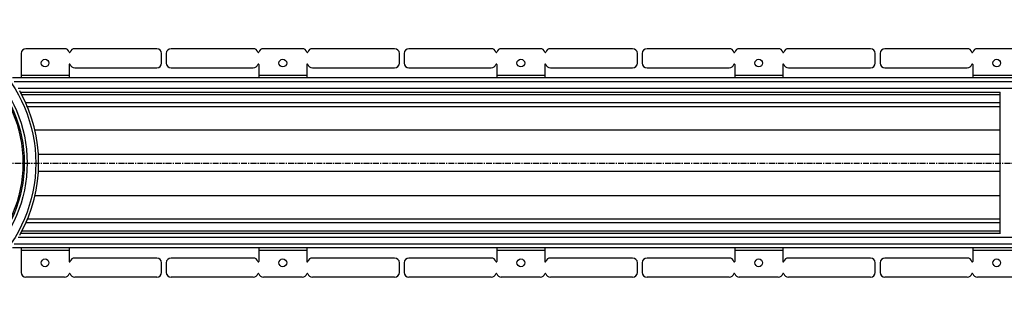
# Model space of a CAD drawing. Units: millimetres. Extents: x -2533 to 2443, y -589 to 446.
# Drawn here: x -1706 to -682, y -571 to -272 of the extents above; entities that cross this region are included whole.
import ezdxf

# ---------------------------------------------------------------- set-up
doc = ezdxf.new("R2010")
doc.units = ezdxf.units.MM
doc.header["$LTSCALE"] = 16.335
doc.linetypes.add('CENTER', pattern=[0.6, 0.375, -0.075, 0.075, -0.075])
doc.layers.get('0').update_dxf_attribs({"linetype": 'CONTINUOUS'})
doc.layers.add('AXES', color=7, linetype='CONTINUOUS')

msp = doc.modelspace()

# ---------------------------------------------------------------- linework, layer by layer
at = {"color": 7, "linetype": 'Continuous'}
for p, q in [((-1463.5, -302.4), (-1548.9, -302.4)), ((-1412.5, -302.4), (-1452.9, -302.4)), ((-1316.5, -302.4), (-1401.9, -302.4)), ((-1216, -302.4), (-1301.5, -302.4)), ((-1165, -302.4), (-1205.5, -302.4)), ((-1069, -302.4), (-1154.5, -302.4)), ((-968.6, -302.4), (-1054, -302.4)), ((-917.6, -302.4), (-958, -302.4)), ((-821.6, -302.4), (-907, -302.4)), ((-721.1, -302.4), (-806.6, -302.4)), ((-670.1, -302.4), (-710.5, -302.4)), ((-1558.7, -317.4), (-1558.7, -307.4)), ((-1553.9, -307.4), (-1553.9, -317.4)), ((-1311.5, -317.4), (-1311.5, -307.4)), ((-1306.5, -307.4), (-1306.5, -317.4)), ((-1064, -317.4), (-1064, -307.4)), ((-1059, -307.4), (-1059, -317.4)), ((-816.6, -317.4), (-816.6, -307.4)), ((-811.6, -307.4), (-811.6, -317.4)), ((-1548.9, -322.4), (-1463.5, -322.4)), ((-1457.7, -318.9), (-1457.7, -332.9)), ((-1407.7, -318.9), (-1407.7, -332.9)), ((-1401.9, -322.4), (-1316.5, -322.4)), ((-1301.5, -322.4), (-1216, -322.4)), ((-1210.2, -318.9), (-1210.2, -332.9)), ((-1160.2, -318.9), (-1160.2, -332.9)), ((-1154.5, -322.4), (-1069, -322.4)), ((-1054, -322.4), (-968.6, -322.4)), ((-962.8, -318.9), (-962.8, -332.9)), ((-912.8, -318.9), (-912.8, -332.9)), ((-907, -322.4), (-821.6, -322.4)), ((-806.6, -322.4), (-721.1, -322.4)), ((-715.3, -318.9), (-715.3, -332.9)), ((-686.6, -495.1), (-686.6, -347.8)), ((-1457.7, -509.9), (-1457.7, -523.9)), ((-1407.7, -509.9), (-1407.7, -523.9)), ((-1210.2, -509.9), (-1210.2, -523.9)), ((-1160.2, -509.9), (-1160.2, -523.9)), ((-962.8, -509.9), (-962.8, -523.9)), ((-912.8, -509.9), (-912.8, -523.9)), ((-715.3, -509.9), (-715.3, -523.9)), ((-1463.5, -520.4), (-1548.9, -520.4)), ((-1316.5, -520.4), (-1401.9, -520.4)), ((-1216, -520.4), (-1301.5, -520.4)), ((-1069, -520.4), (-1154.5, -520.4)), ((-968.6, -520.4), (-1054, -520.4)), ((-821.6, -520.4), (-907, -520.4)), ((-721.1, -520.4), (-806.6, -520.4)), ((-1558.7, -535.4), (-1558.7, -525.4)), ((-1553.9, -525.4), (-1553.9, -535.4)), ((-1311.5, -535.4), (-1311.5, -525.4)), ((-1306.5, -525.4), (-1306.5, -535.4)), ((-1064, -535.4), (-1064, -525.4)), ((-1059, -525.4), (-1059, -535.4)), ((-816.6, -535.4), (-816.6, -525.4)), ((-811.6, -525.4), (-811.6, -535.4)), ((-1463.5, -540.4), (-1548.9, -540.4)), ((-1412.5, -540.4), (-1452.9, -540.4)), ((-1316.5, -540.4), (-1401.9, -540.4)), ((-1216, -540.4), (-1301.5, -540.4)), ((-1165, -540.4), (-1205.5, -540.4)), ((-1069, -540.4), (-1154.5, -540.4)), ((-968.6, -540.4), (-1054, -540.4)), ((-917.6, -540.4), (-958, -540.4)), ((-821.6, -540.4), (-907, -540.4)), ((-721.1, -540.4), (-806.6, -540.4)), ((-670.1, -540.4), (-710.5, -540.4))]:
    msp.add_line(p, q, dxfattribs=at)
at = {"color": 9, "linetype": 'Continuous'}
for p, q in [((-1407.7, -330.4), (-1457.7, -330.4)), ((-1160.2, -330.4), (-1210.2, -330.4)), ((-912.8, -330.4), (-962.8, -330.4)), ((-665.3, -330.4), (-715.3, -330.4)), ((-686.6, -387.4), (-1690.4, -387.4)), ((-686.6, -412.7), (-1686.8, -412.7)), ((-686.6, -430.2), (-1686.8, -430.2)), ((-686.6, -455.5), (-1690.4, -455.5)), ((-1407.7, -512.4), (-1457.7, -512.4)), ((-1160.2, -512.4), (-1210.2, -512.4)), ((-912.8, -512.4), (-962.8, -512.4)), ((-665.3, -512.4), (-715.3, -512.4))]:
    msp.add_line(p, q, dxfattribs=at)
msp.add_circle((-1838.8, -421.5), 149.2, dxfattribs=at)
at = {"color": 7, "linetype": 'Continuous'}
for centre in [(-1432.7, -317.4), (-1185.2, -317.4), (-937.8, -317.4), (-690.3, -317.4), (-1432.7, -525.4), (-1185.2, -525.4), (-937.8, -525.4), (-690.3, -525.4)]:
    msp.add_circle(centre, 4, dxfattribs=at)
for centre, radius, start, end in [((-1563.7, -307.4), 5, 0, 90), ((-1548.9, -307.4), 5, 90, 180), ((-1463.5, -307.4), 5, 15.8266, 90), ((-1458.2, -305.9), 0.5, 195.8266, 344.1734), ((-1452.9, -307.4), 5, 90, 164.1734), ((-1412.5, -307.4), 5, 15.8266, 90), ((-1407.2, -305.9), 0.5, 195.8266, 344.1734), ((-1401.9, -307.4), 5, 90, 164.1734), ((-1316.5, -307.4), 5, 0, 90), ((-1301.5, -307.4), 5, 90, 180), ((-1216, -307.4), 5, 15.8266, 90), ((-1210.7, -305.9), 0.5, 195.8266, 344.1734), ((-1205.5, -307.4), 5, 90, 164.1734), ((-1165, -307.4), 5, 15.8266, 90), ((-1159.7, -305.9), 0.5, 195.8266, 344.1734), ((-1154.5, -307.4), 5, 90, 164.1734), ((-1069, -307.4), 5, 0, 90), ((-1054, -307.4), 5, 90, 180), ((-968.6, -307.4), 5, 15.8266, 90), ((-963.3, -305.9), 0.5, 195.8266, 344.1734), ((-958, -307.4), 5, 90, 164.1734), ((-917.6, -307.4), 5, 15.8266, 90), ((-912.3, -305.9), 0.5, 195.8266, 344.1734), ((-907, -307.4), 5, 90, 164.1734), ((-821.6, -307.4), 5, 0, 90), ((-806.6, -307.4), 5, 90, 180), ((-721.1, -307.4), 5, 15.8266, 90), ((-715.8, -305.9), 0.5, 195.8266, 344.1734), ((-710.5, -307.4), 5, 90, 164.1734), ((-1548.9, -317.4), 5, 180, 270), ((-1463.5, -317.4), 5, 270, 344.1734), ((-1458.2, -318.9), 0.5, 0, 164.1734), ((-1407.2, -318.9), 0.5, 15.8266, 180), ((-1401.9, -317.4), 5, 195.8266, 270), ((-1316.5, -317.4), 5, 270, 360), ((-1301.5, -317.4), 5, 180, 270), ((-1216, -317.4), 5, 270, 344.1734), ((-1210.7, -318.9), 0.5, 0, 164.1734), ((-1159.7, -318.9), 0.5, 15.8266, 180), ((-1154.5, -317.4), 5, 195.8266, 270), ((-1069, -317.4), 5, 270, 360), ((-1054, -317.4), 5, 180, 270), ((-968.6, -317.4), 5, 270, 344.1734), ((-963.3, -318.9), 0.5, 0, 164.1734), ((-912.3, -318.9), 0.5, 15.8266, 180), ((-907, -317.4), 5, 195.8266, 270), ((-821.6, -317.4), 5, 270, 360), ((-806.6, -317.4), 5, 180, 270), ((-721.1, -317.4), 5, 270, 344.1734), ((-715.8, -318.9), 0.5, 0, 164.1734), ((-1838.8, -421.5), 152.2, 331.1343, 28.8657), ((-1548.9, -525.4), 5, 90, 180), ((-1463.5, -525.4), 5, 15.8266, 90), ((-1401.9, -525.4), 5, 90, 164.1734), ((-1316.5, -525.4), 5, 0, 90), ((-1301.5, -525.4), 5, 90, 180), ((-1216, -525.4), 5, 15.8266, 90), ((-1154.5, -525.4), 5, 90, 164.1734), ((-1069, -525.4), 5, 0, 90), ((-1054, -525.4), 5, 90, 180), ((-968.6, -525.4), 5, 15.8266, 90), ((-907, -525.4), 5, 90, 164.1734), ((-821.6, -525.4), 5, 0, 90), ((-806.6, -525.4), 5, 90, 180), ((-721.1, -525.4), 5, 15.8266, 90), ((-1458.2, -523.9), 0.5, 195.8266, 360), ((-1407.2, -523.9), 0.5, 180, 344.1734), ((-1210.7, -523.9), 0.5, 195.8266, 360), ((-1159.7, -523.9), 0.5, 180, 344.1734), ((-963.3, -523.9), 0.5, 195.8266, 360), ((-912.3, -523.9), 0.5, 180, 344.1734), ((-715.8, -523.9), 0.5, 195.8266, 360), ((-1563.7, -535.4), 5, 270, 360), ((-1548.9, -535.4), 5, 180, 270), ((-1463.5, -535.4), 5, 270, 344.1734), ((-1458.2, -536.9), 0.5, 15.8266, 164.1734), ((-1452.9, -535.4), 5, 195.8266, 270), ((-1412.5, -535.4), 5, 270, 344.1734), ((-1407.2, -536.9), 0.5, 15.8266, 164.1734), ((-1401.9, -535.4), 5, 195.8266, 270), ((-1316.5, -535.4), 5, 270, 360), ((-1301.5, -535.4), 5, 180, 270), ((-1216, -535.4), 5, 270, 344.1734), ((-1210.7, -536.9), 0.5, 15.8266, 164.1734), ((-1205.5, -535.4), 5, 195.8266, 270), ((-1165, -535.4), 5, 270, 344.1734), ((-1159.7, -536.9), 0.5, 15.8266, 164.1734), ((-1154.5, -535.4), 5, 195.8266, 270), ((-1069, -535.4), 5, 270, 360), ((-1054, -535.4), 5, 180, 270), ((-968.6, -535.4), 5, 270, 344.1734), ((-963.3, -536.9), 0.5, 15.8266, 164.1734), ((-958, -535.4), 5, 195.8266, 270), ((-917.6, -535.4), 5, 270, 344.1734), ((-912.3, -536.9), 0.5, 15.8266, 164.1734), ((-907, -535.4), 5, 195.8266, 270), ((-821.6, -535.4), 5, 270, 360), ((-806.6, -535.4), 5, 180, 270), ((-721.1, -535.4), 5, 270, 344.1734), ((-715.8, -536.9), 0.5, 15.8266, 164.1734), ((-710.5, -535.4), 5, 195.8266, 270)]:
    msp.add_arc(centre, radius, start, end, dxfattribs=at)
at = {"layer": 'AXES', "color": 7, "linetype": 'Continuous'}
for p, q in [((-1659.7, -302.4), (-1699.9, -302.4)), ((-1563.7, -302.4), (-1649.1, -302.4)), ((-1704.9, -307.4), (-1704.9, -332.9)), ((-1654.9, -318.9), (-1654.9, -332.9)), ((-1649.1, -322.4), (-1563.7, -322.4)), ((829.4, -332.9), (-1713.9, -332.9)), ((-686.6, -347.9), (-1705.5, -347.9)), ((-686.6, -362.9), (-1698.3, -362.9)), ((-686.6, -479.9), (-1698.3, -479.9)), ((-686.6, -494.9), (-1705.5, -494.9)), ((829.4, -509.9), (-1713.9, -509.9)), ((-1704.9, -509.9), (-1704.9, -535.4)), ((-1654.9, -509.9), (-1654.9, -523.9)), ((-1563.7, -520.4), (-1649.1, -520.4)), ((-1659.7, -540.4), (-1699.9, -540.4)), ((-1563.7, -540.4), (-1649.1, -540.4))]:
    msp.add_line(p, q, dxfattribs=at)
at = {"layer": 'AXES', "color": 9, "linetype": 'Continuous'}
for p, q in [((829.4, -336.9), (-1712.2, -336.9)), ((-1654.9, -330.4), (-1704.9, -330.4)), ((829.4, -343.9), (-1707.8, -343.9)), ((-686.6, -350.4), (-1704.1, -350.4)), ((-686.6, -358.9), (-1700, -358.9)), ((-686.6, -483.9), (-1700, -483.9)), ((829.4, -498.9), (-1707.8, -498.9)), ((-686.6, -492.4), (-1704.1, -492.4)), ((829.4, -505.9), (-1712.2, -505.9)), ((-1654.9, -512.4), (-1704.9, -512.4))]:
    msp.add_line(p, q, dxfattribs=at)
at = {"layer": 'AXES', "color": 7, "linetype": 'CENTER'}
msp.add_line((-1838.8, -421.5), (2443.1, -421.5), dxfattribs=at)
at = {"layer": 'AXES', "color": 9, "linetype": 'Continuous'}
for radius in [140.2, 135.8]:
    msp.add_circle((-1838.8, -421.5), radius, dxfattribs=at)
at = {"layer": 'AXES', "color": 7, "linetype": 'Continuous'}
for centre, radius in [((-1838.8, -421.5), 137.2), ((-1679.9, -317.4), 4), ((-1679.9, -525.4), 4)]:
    msp.add_circle(centre, radius, dxfattribs=at)
for centre, radius, start, end in [((-1699.9, -307.4), 5, 90, 180), ((-1659.7, -307.4), 5, 15.8266, 90), ((-1654.4, -305.9), 0.5, 195.8266, 344.1734), ((-1649.1, -307.4), 5, 90, 164.1734), ((-1654.4, -318.9), 0.5, 15.8266, 180), ((-1649.1, -317.4), 5, 195.8266, 270), ((-1563.7, -317.4), 5, 270, 360), ((-1838.8, -421.5), 152.3, 28.8657, 29.5123), ((-1838.8, -421.5), 152.3, 27.9999, 28.4444), ((-1838.8, -421.5), 152.2, 23.9997, 24.2368), ((-1838.8, -421.5), 152.2, 22.6666, 23.5554), ((-1838.8, -421.5), 152.2, 336.4446, 336.889), ((-1838.8, -421.5), 152.2, 336.889, 337.3334), ((-1838.8, -421.5), 152.2, 336.0003, 336.4446), ((-1838.8, -421.5), 152.3, 330.4877, 331.1343), ((-1838.8, -421.5), 152.3, 332.0001, 332.2031), ((-1649.1, -525.4), 5, 90, 164.1734), ((-1563.7, -525.4), 5, 0, 90), ((-1654.4, -523.9), 0.5, 180, 344.1734), ((-1699.9, -535.4), 5, 180, 270), ((-1659.7, -535.4), 5, 270, 344.1734), ((-1654.4, -536.9), 0.5, 15.8266, 164.1734), ((-1649.1, -535.4), 5, 195.8266, 270)]:
    msp.add_arc(centre, radius, start, end, dxfattribs=at)

doc.saveas('drawing.dxf')
